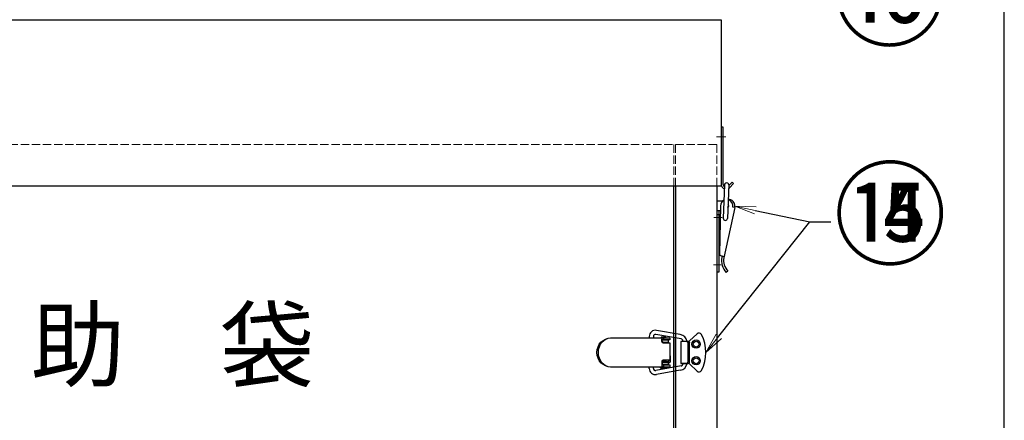
# Model space of a CAD drawing. Extents: x 25154 to 35737, y -4785 to 4584.
# Drawn here: x 35027 to 35737, y -1793 to -1504 of the extents above; entities that cross this region are included whole.
import ezdxf
from ezdxf import colors
from ezdxf.entities.mleader import LeaderData, LeaderLine
from ezdxf.math import Vec2, Vec3

# ---------------------------------------------------------------- set-up
doc = ezdxf.new("R2010")
doc.units = 0
doc.linetypes.add('CENTER', pattern=[50.8, 31.75, -6.35, 6.35, -6.35])
doc.linetypes.add('DOT', pattern=[8, 6, -2])
doc.layers.get('0').update_dxf_attribs({"color": 1, "linetype": 'CONTINUOUS'})
for name, color, linetype, lineweight in [('中心線', 1, 'CENTER', 5), ('実線', 7, 'CONTINUOUS', 30), ('寸法', 2, 'CONTINUOUS', 20), ('隠れ線', 6, 'DOT', 9)]:
    doc.layers.add(name, color=color, linetype=linetype, lineweight=lineweight)
doc.layers.add('枠', color=7, linetype='CONTINUOUS')

# ---------------------------------------------------------------- blocks, each defined once
blk = doc.blocks.new('_OPEN')
at = {"color": 0, "linetype": 'ByBlock'}
for p, q in [((-1, 0.167), (0, 0)), ((0, 0), (-1, -0.167)), ((0, 0), (-1, 0))]:
    blk.add_line(p, q, dxfattribs=at)

msp = doc.modelspace()

# ---------------------------------------------------------------- linework, layer by layer
at = {"layer": '中心線'}
for p, q in [((35535.703, -1588.194), (35529.105, -1588.194)), ((35527.083, -1646.432), (35533.153, -1646.432)), ((35532.392, -1680.432), (35526.978, -1680.432))]:
    msp.add_line(p, q, dxfattribs=at)
at = {"layer": '実線'}
for p, q in [((34576.398, -1503.682), (35532.398, -1503.682)), ((35532.398, -1503.682), (35532.398, -1623.682)), ((35532.398, -1581.194), (35532.398, -1622.432)), ((35533.898, -1581.194), (35532.398, -1581.194)), ((35533.898, -1622.432), (35533.898, -1581.194)), ((35532.398, -1623.682), (34576.398, -1623.682)), ((35498.398, -2571.481), (35498.398, -1623.682)), ((35499.398, -1623.682), (35499.398, -2573.682)), ((35529.398, -1623.682), (35529.398, -2603.682)), ((35534.893, -1622.742), (35533.934, -1646.876)), ((35537.891, -1622.861), (35536.932, -1646.995)), ((35540.338, -1620.821), (35537.88, -1623.278)), ((35541.398, -1621.881), (35538.373, -1624.907)), ((35541.398, -1621.881), (35540.338, -1620.821)), ((35529.398, -1634.432), (35529.398, -1685.432)), ((35529.398, -1634.432), (35533.57, -1634.432)), ((35531.899, -1637.85), (35531.265, -1672.844)), ((35542.257, -1639.226), (35534.274, -1675.355)), ((35538.454, -1633.265), (35537.477, -1633.049)), ((35542.257, -1639.226), (35540.792, -1638.903)), ((35531.834, -1641.432), (35529.398, -1641.432)), ((35530.898, -1644.432), (35529.398, -1644.432)), ((35530.898, -1685.432), (35530.898, -1641.432)), ((35531.33, -1669.221), (35530.898, -1668.432)), ((35530.898, -1671.557), (35531.275, -1672.246)), ((35532.049, -1673.839), (35534.49, -1674.378)), ((35533.025, -1674.055), (35532.809, -1675.031)), ((35529.398, -1685.432), (35530.898, -1685.432)), ((35537.25, -1685.061), (35536.131, -1686.006)), ((35480.537, -1732.182), (35480.537, -1733.182)), ((35483.537, -1732.182), (35483.537, -1733.182)), ((35503.671, -1733.963), (35485.323, -1730.709)), ((35502.952, -1730.79), (35485.818, -1727.75)), ((35515.006, -1730.246), (35509.689, -1735.4)), ((35452.866, -1733.182), (35495.398, -1733.182)), ((35489.148, -1732.882), (35489.148, -1733.182)), ((35489.148, -1733.182), (35492.648, -1733.182)), ((35492.348, -1732.582), (35489.448, -1732.582)), ((35489.702, -1735.682), (35489.702, -1734.182)), ((35495.398, -1734.682), (35490.001, -1734.682)), ((35490.001, -1735.682), (35490.001, -1734.682)), ((35494.398, -1734.932), (35490.001, -1734.932)), ((35494.398, -1736.432), (35490.34, -1736.432)), ((35490.702, -1736.682), (35495.398, -1736.682)), ((35492.648, -1733.182), (35492.648, -1732.882)), ((35494.398, -1736.682), (35494.398, -1734.932)), ((35495.398, -1733.182), (35495.398, -1734.682)), ((35495.398, -1736.682), (35495.398, -1749.182)), ((35498.398, -1754.335), (35498.398, -1733.028)), ((35498.398, -1733.028), (35498.398, -1754.335)), ((35499.398, -1733.206), (35499.398, -1754.158)), ((35508.509, -1735.682), (35503.398, -1735.682)), ((35508.993, -1735.682), (35503.398, -1735.682)), ((35503.398, -1735.682), (35503.398, -1751.682)), ((35504.911, -1735.682), (35504.911, -1735.441)), ((35508.449, -1736.682), (35508.449, -1750.682)), ((35509.509, -1750.682), (35509.509, -1736.682)), ((35495.999, -1746.031), (35495.398, -1745.974)), ((35495.999, -1749.932), (35495.999, -1746.031)), ((35503.671, -1753.4), (35485.323, -1756.654)), ((35489.702, -1750.182), (35489.702, -1753.182)), ((35493.944, -1750.107), (35490.001, -1750.469)), ((35490.001, -1750.182), (35490.001, -1752.682)), ((35490.778, -1750.932), (35490.001, -1750.859)), ((35490.001, -1750.932), (35494.398, -1750.932)), ((35490.001, -1752.432), (35494.398, -1752.432)), ((35490.001, -1752.682), (35495.398, -1752.682)), ((35490.337, -1749.434), (35493.081, -1749.182)), ((35491.992, -1749.182), (35490.495, -1749.32)), ((35495.398, -1749.182), (35490.702, -1749.182)), ((35490.778, -1750.932), (35494.997, -1750.932)), ((35494.28, -1749.932), (35494.997, -1749.932)), ((35494.398, -1749.932), (35494.398, -1749.182)), ((35494.398, -1752.432), (35494.398, -1750.932)), ((35494.999, -1749.927), (35494.999, -1749.182)), ((35495.398, -1752.682), (35495.398, -1754.182)), ((35503.398, -1751.682), (35508.509, -1751.682)), ((35508.993, -1751.682), (35503.398, -1751.682)), ((35504.911, -1751.923), (35504.911, -1751.682)), ((35515.006, -1757.118), (35509.689, -1751.964)), ((35495.398, -1754.182), (35452.866, -1754.182)), ((35480.537, -1755.181), (35480.537, -1754.182)), ((35483.537, -1755.182), (35483.537, -1754.182)), ((35502.952, -1756.573), (35485.818, -1759.613)), ((35488.648, -1754.682), (35488.648, -1754.182)), ((35488.648, -1754.182), (35493.148, -1754.182)), ((35492.848, -1754.982), (35488.948, -1754.982)), ((35493.148, -1754.182), (35493.148, -1754.682))]:
    msp.add_line(p, q, dxfattribs=at)
at = {"layer": '実線', "ltscale": 0.3}
for p, q in [((35490.898, -1733.182), (35490.898, -1734.682)), ((35490.898, -1752.682), (35490.898, -1754.182))]:
    msp.add_line(p, q, dxfattribs=at)
at = {"layer": '実線'}
for centre, radius in [((35514.398, -1737.682), 3), ((35514.398, -1737.682), 2.1), ((35514.398, -1749.682), 3), ((35514.398, -1749.682), 2.1)]:
    msp.add_circle(centre, radius, dxfattribs=at)
for centre, radius, start, end in [((35535.898, -1622.432), 3.5, 180, 251.359161), ((35535.898, -1622.432), 2, 180, 238.181345), ((35536.392, -1622.801), 1.5, 357.724295, 177.724295), ((35535.893, -1622.432), 3.5, 302.8509, 315), ((35536.398, -1637.932), 4.5, 115.644872, 178.961048), ((35536.398, -1637.932), 1.6, 301.645671, 53.80292), ((35536.398, -1637.932), 4.5, 347.539861, 76.279747), ((35537.375, -1638.147), 5, 347.539861, 77.539861), ((35535.433, -1646.935), 1.5, 177.724295, 357.724295), ((35532.264, -1672.863), 1, 178.961048, 257.539859), ((35546.168, -1676.978), 13.5, 171.707898, 221.971547), ((35546.158, -1677.02), 12, 172.021913, 222.06996), ((35485.037, -1732.182), 4.5, 80.010159, 180), ((35485.037, -1732.182), 1.5, 79.019301, 180), ((35501.911, -1736.7), 6, 9.76637, 80.010159), ((35516.398, -1731.682), 2, 28.072487, 134.108184), ((35493.898, -1743.682), 27.5, 331.927513, 28.072487), ((35489.448, -1732.882), 0.3, 90, 180), ((35490.702, -1734.182), 1, 90, 180), ((35490.702, -1735.682), 1, 180, 270), ((35491.001, -1735.682), 1, 180, 270), ((35492.348, -1732.882), 0.3, 0, 90), ((35503.411, -1735.441), 1.5, 0, 80.010159), ((35508.993, -1734.682), 1, 270, 314.108184), ((35490.702, -1750.182), 1, 90, 180), ((35490.702, -1753.182), 1, 180, 270), ((35491.001, -1750.182), 1, 90, 180), ((35493.898, -1749.609), 0.5, 275.258778, 58.626568), ((35494.999, -1749.932), 1, 269.939681, 0), ((35501.911, -1750.664), 6, 279.989841, 350.23363), ((35503.411, -1751.923), 1.5, 279.989735, 0), ((35508.993, -1752.682), 1, 45.891816, 90), ((35485.037, -1755.181), 4.5, 180, 279.989841), ((35485.037, -1755.182), 1.5, 180, 280.980699), ((35488.948, -1754.682), 0.3, 180, 270), ((35492.848, -1754.682), 0.3, 270, 0), ((35516.398, -1755.682), 2, 225.891816, 331.927513)]:
    msp.add_arc(centre, radius, start, end, dxfattribs=at)
at = {"layer": '実線', "extrusion": (0, 0, -1)}
for centre, major_axis, ratio, end_param in [((35452.866, -1743.682), (0, 10.5), 0.9553192, 6.2831853), ((35452.677, -1743.682), (0, 10.5), 0.8359043, 6.2831853), ((35507.742, -1736.682), (0, -1), 0.7071068, 4.712389), ((35508.802, -1736.682), (0, -1), 0.7071068, 4.712389)]:
    msp.add_ellipse(centre, major_axis=major_axis, ratio=ratio, start_param=3.1415927, end_param=end_param, dxfattribs=at)
at = {"layer": '実線'}
for centre in [(35507.742, -1750.682), (35508.802, -1750.682)]:
    msp.add_ellipse(centre, major_axis=(0, 1), ratio=0.7071068, start_param=3.1415927, end_param=4.712389, dxfattribs=at)
at = {"layer": '枠'}
msp.add_lwpolyline([(30036.593, -4784.537), (35736.593, -4784.537), (35736.593, -834.512), (30036.593, -834.512)], close=True, dxfattribs=at)
at = {"layer": '隠れ線'}
for p, q in [((34579.398, -1593.682), (35529.398, -1593.682)), ((35498.398, -1623.682), (35498.398, -1593.682)), ((35499.398, -1623.682), (35499.398, -1593.682)), ((35529.398, -1623.682), (35529.398, -1593.682))]:
    msp.add_line(p, q, dxfattribs=at)

# ---------------------------------------------------------------- texts
at = {"layer": '実線'}
msp.add_text('救\u3000助\u3000袋', height=50, dxfattribs=at).set_placement((34898.078, -1763.17))

# ---------------------------------------------------------------- leaders
at = {"layer": '寸法'}
ml = msp.add_multileader_mtext('Standard', dxfattribs=at)
ml.set_content('⑯', color=256)
ml.set_leader_properties()
ml.set_arrow_properties(name='OPEN')
ml.build(insert=Vec2(0, 0))
ml.multileader.update_dxf_attribs({"text_right_attachment_type": 3, "dogleg_length": 15, "arrow_head_size": 15})
ctx = ml.context
ctx.base_point, ctx.char_height, ctx.arrow_head_size, ctx.plane_origin = Vec3(35610.825, -1491.514), 60, 15, Vec3(35437.978, -1382.628)
ctx.right_attachment = 3
notes = []
notes.append((ctx, [(0, (1, 1, 0), (35595.825, -1491.514), (1, 0), 15, [(0, [(35436.898, -1490.932)], 0, [])])]))
ctx.mtext.insert, ctx.mtext.flow_direction = Vec3(35612.825, -1456.23), 5
ml = msp.add_multileader_mtext('Standard', dxfattribs=at)
ml.set_content('⑮', color=256)
ml.set_leader_properties()
ml.set_arrow_properties(name='OPEN')
ml.build(insert=Vec2(0, 0))
ml.multileader.update_dxf_attribs({"text_right_attachment_type": 3, "dogleg_length": 15, "arrow_head_size": 15})
ctx = ml.context
ctx.base_point, ctx.char_height, ctx.arrow_head_size, ctx.plane_origin = Vec3(35611.401, -1649.36), 60, 15, Vec3(36063.493, -1843.682)
ctx.right_attachment = 3
notes.append((ctx, [(1, (1, 1, 0), (35596.401, -1649.36), (1, 0), 15, [(0, [(35521.398, -1743.682)], 0, [])])]))
ctx.mtext.insert, ctx.mtext.flow_direction = Vec3(35613.401, -1614.076), 5
ml = msp.add_multileader_mtext('Standard', dxfattribs=at)
ml.set_content('⑭', color=256)
ml.set_leader_properties()
ml.set_arrow_properties(name='OPEN')
ml.build(insert=Vec2(0, 0))
ml.multileader.update_dxf_attribs({"text_right_attachment_type": 3, "dogleg_length": 15, "arrow_head_size": 15})
ctx = ml.context
ctx.base_point, ctx.char_height, ctx.arrow_head_size, ctx.plane_origin = Vec3(35611.401, -1649.36), 60, 15, Vec3(36063.493, -1843.682)
ctx.right_attachment = 3
notes.append((ctx, [(1, (1, 1, 0), (35596.401, -1649.36), (1, 0), 15, [(0, [(35542.375, -1638.147)], 0, [])])]))
ctx.mtext.insert, ctx.mtext.flow_direction = Vec3(35613.401, -1614.076), 5
for ctx, leaders in notes:
    for number, flags, end, landing, length, lines in leaders:
        leader = LeaderData()
        leader.index, (leader.has_last_leader_line, leader.has_dogleg_vector, leader.attachment_direction) = number, flags
        leader.last_leader_point, leader.dogleg_vector, leader.dogleg_length = Vec3(end), Vec3(landing), length
        for number, points, colour, breaks in lines:
            line = LeaderLine()
            line.index, line.vertices, line.color, line.breaks = number, Vec3.list(points), colors.encode_raw_color(colour), breaks
            leader.lines.append(line)
        ctx.leaders.append(leader)

doc.saveas('drawing.dxf')
